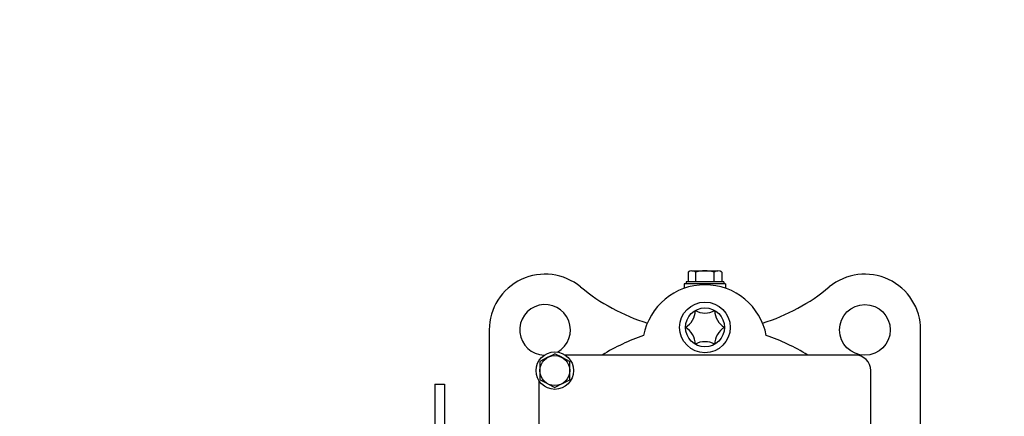
# Model space of a CAD drawing. Units: millimetres. Extents: x 19523 to 37692, y -12449 to 268.
# Drawn here: x 31700 to 31952, y -1695 to -1593 of the extents above; entities that cross this region are included whole.
import ezdxf

# ---------------------------------------------------------------- set-up
doc = ezdxf.new("R2010")
doc.units = ezdxf.units.MM
doc.layers.add('CK_LEVEL_1', color=7, linetype='Continuous')
doc.styles.get("Standard").update_dxf_attribs({"font": 'txt.shx', "height": 100})
doc.dimstyles.new('ISO-25', dxfattribs={"dimtxt": 100, "dimasz": 100, "dimexe": 1.25, "dimexo": 20, "dimgap": 20, "dimtad": 1, "dimtih": 1, "dimtoh": 1, "dimdsep": 46, "dimtxsty": 'Standard', "dimcen": 2.5, "dimadec": 0, "dimazin": 0, "dimtfac": 1, "dimtmove": 0, "dimatfit": 3, "dimfxl": 1, "dimarcsym": 0})

# ---------------------------------------------------------------- blocks, each defined once
blk = doc.blocks.new('*D163')
at = {"color": 0, "lineweight": -2}
for p, q in [((31435.21, -1080.9), (31435.21, -900.16)), ((32437.46, -2234.37), (32437.46, -900.16)), ((31535.21, -901.41), (32337.46, -901.41)), ((32437.46, -901.41), (34624.46, -901.41))]:
    blk.add_line(p, q, dxfattribs=at)
at = {"color": 0}
for points in [[(31535.21, -884.74), (31535.21, -918.07), (31435.21, -901.41)], [(32337.46, -884.74), (32337.46, -918.07), (32437.46, -901.41)]]:
    blk.add_solid(points, dxfattribs=at)
at = {"layer": 'DEFPOINTS', "color": 0}
for p in [(32437.46, -901.41), (31435.21, -1100.9), (32437.46, -2254.37)]:
    blk.add_point(p, dxfattribs=at)
at = {"color": 0, "insert": (33704.46, -831.41), "char_height": 100, "attachment_point": 5}
blk.add_mtext('INTERNAL PROJECTION', dxfattribs=at)
blk = doc.blocks.new('A$C14D4514A')
at = {"layer": 'CK_LEVEL_1', "color": 5, "linetype": 'Continuous'}
for p, q in [((140.43, 219.88), (140.43, 217.41)), ((141.42, 220.27), (148.08, 220.27)), ((142.41, 217.41), (142.41, 219.88)), ((147.09, 217.41), (147.09, 219.88)), ((149.07, 219.88), (149.07, 217.41)), ((139.95, 217.41), (139.95, 216.91)), ((149.55, 217.41), (139.95, 217.41)), ((149.55, 217.41), (149.55, 216.91)), ((139.45, 216.91), (139.45, 215.76)), ((150.05, 216.91), (139.45, 216.91)), ((150.05, 216.91), (150.05, 215.76)), ((89.45, 205.09), (89.45, 167.97)), ((200.04, 167.97), (200.04, 205.09)), ((104.49, 198.08), (102.41, 197)), ((102.41, 197), (102.41, 192.32)), ((104.49, 198.08), (106.25, 198.98)), ((108.01, 198.08), (106.25, 198.98)), ((108.01, 198.08), (110.09, 197)), ((183.25, 198.66), (108.9, 198.66)), ((110.09, 192.32), (110.09, 197)), ((187.25, 120.32), (187.25, 194.66)), ((102.25, 117.66), (102.25, 192.01)), ((104.49, 191.25), (102.41, 192.32)), ((108.01, 191.25), (110.09, 192.32)), ((75.5, 191.16), (75.5, 25.17)), ((75.5, 191.16), (78, 191.16)), ((78, 191.16), (78, 25.17)), ((104.49, 191.25), (106.25, 190.34)), ((108.01, 191.25), (106.25, 190.34))]:
    blk.add_line(p, q, dxfattribs=at)
for centre, radius in [((144.75, 205.74), 6.5), ((144.75, 205.74), 5), ((185.75, 205.09), 6.5), ((106.25, 194.66), 4.8), ((106.25, 194.66), 3.84)]:
    blk.add_circle(centre, radius, dxfattribs=at)
for centre, radius, start, end in [((141.42, 218.83), 1.44, 46.5924, 133.4076), ((144.75, 213.12), 7.15, 70.8986, 109.1014), ((148.08, 218.83), 1.44, 46.5924, 133.4076), ((103.75, 205.09), 14.3, 50.3843, 180), ((185.75, 205.09), 14.3, 0, 129.6158), ((144.75, 254.62), 50, 230.3842, 252.8377), ((144.75, 200.66), 16, 10.6738, 169.3262), ((144.75, 254.62), 50, 287.1623, 309.6158), ((103.75, 205.09), 6.5, 299.137, 267.8184), ((137.25, 210.07), 5, 300, 0), ((144.75, 214.4), 5, 240, 300), ((152.25, 210.07), 5, 180, 240), ((137.25, 201.41), 5, 360, 60), ((152.25, 201.41), 5, 120, 180), ((144.75, 156.16), 50, 108.3284, 121.7883), ((144.75, 197.08), 5, 60, 120), ((144.75, 156.16), 50, 58.2117, 71.6716), ((183.25, 194.66), 4, 0, 90)]:
    blk.add_arc(centre, radius, start, end, dxfattribs=at)

msp = doc.modelspace()

# ---------------------------------------------------------------- block references
msp.add_blockref('A$C14D4514A', (31730.552, -1877.816))

# ---------------------------------------------------------------- dimensions: what is measured, and where the dimension line sits
dim = msp.add_linear_dim(base=(32437.464, -901.407), p1=(31435.214, -1100.904), p2=(32437.464, -2254.373), text='INTERNAL PROJECTION', dimstyle='ISO-25')
dim.commit()
dim.dimension.update_dxf_attribs({"geometry": '*D163', "text_midpoint": (33704.464, -901.407), "dimtype": 160})

doc.saveas('drawing.dxf')
